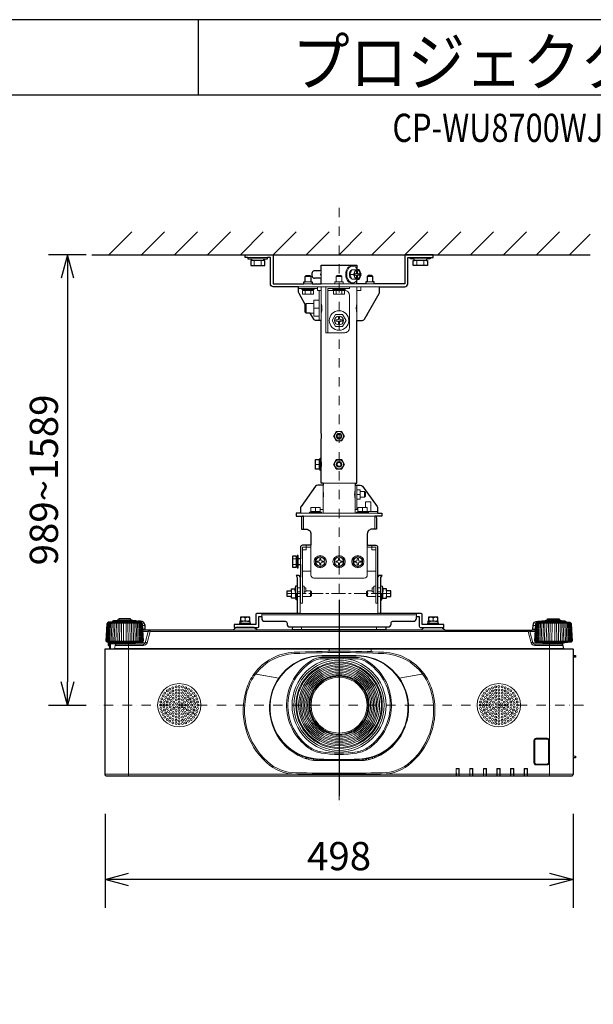
# Model space of a CAD drawing. Extents: x 1000 to 27242, y 2500 to 40000.
# Drawn here: x 14102 to 20205, y 29526 to 40000 of the extents above; entities that cross this region are included whole.
import ezdxf
from ezdxf.enums import TextEntityAlignment as Align

# ---------------------------------------------------------------- set-up
doc = ezdxf.new("R2010")
doc.units = 0
doc.header["$LTSCALE"] = 400
doc.header["$MEASUREMENT"] = 0
doc.linetypes.add('CENTER', pattern=[0.6, 0.375, -0.075, 0.075, -0.075])
doc.linetypes.add('DASHDOT', pattern=[1, 0.5, -0.25, 0, -0.25])
doc.layers.get('0').update_dxf_attribs({"linetype": 'CONTINUOUS'})
for name, color, linetype in [('MOJI', 7, 'CONTINUOUS'), ('SUGATA', 7, 'CONTINUOUS'), ('SUNPO', 1, 'CONTINUOUS'), ('WAKU', 4, 'CONTINUOUS')]:
    doc.layers.add(name, color=color, linetype=linetype)
doc.layers.add('THUSIN', color=7, linetype='CONTINUOUS', lineweight=9)
doc.styles.get("Standard").update_dxf_attribs({"font": 'SIMPLEX', "bigfont": 'BIGFONT'})

# ---------------------------------------------------------------- blocks, each defined once
blk = doc.blocks.new('CP-WU8700WJ／8700BJ_304H_SET_SL-712')
at = {"layer": 'SUGATA', "color": 1, "linetype": 'Continuous'}
for p, q in [((-950, -1700), (-706, -1456)), ((-600, -1700), (-356, -1456)), ((-250, -1700), (-6, -1456)), ((100, -1700), (344, -1456)), ((450, -1700), (694, -1456)), ((800, -1700), (1044, -1456)), ((1150, -1700), (1394, -1456)), ((1500, -1700), (1744, -1456)), ((1850, -1700), (2094, -1456)), ((2200, -1700), (2444, -1456)), ((2550, -1700), (2794, -1456)), ((2900, -1700), (3144, -1456)), ((3250, -1700), (3494, -1456)), ((3600, -1700), (3844, -1456)), ((3950, -1700), (4170, -1480))]:
    blk.add_line(p, q, dxfattribs=at)
at = {"layer": 'SUGATA', "color": 3, "linetype": 'Continuous'}
blk.add_line((-1130, -1700), (4170, -1700), dxfattribs=at)
at = {"layer": 'SUGATA', "color": 3, "lineweight": 9}
for p, q in [((531, -1730), (739, -1730)), ((570, -1745), (700, -1745)), ((570, -1760), (700, -1760)), ((597, -1815), (597, -1760)), ((672, -1815), (672, -1760)), ((2469, -1730), (2261, -1730)), ((2430, -1745), (2300, -1745)), ((2430, -1760), (2300, -1760)), ((2327, -1815), (2327, -1760)), ((2402, -1815), (2402, -1760)), ((1310, -1950), (1310, -1870)), ((1140, -1930), (1200, -1930)), ((1303, -1910), (1310, -1910)), ((1470, -1930), (1530, -1930)), ((1615, -1910), (1654, -1910)), ((1695, -1904), (1709, -1904)), ((1709, -1916), (1695, -1916)), ((1705, -1904), (1705, -1916)), ((1800, -1930), (1860, -1930)), ((1930, -2040), (1070, -2040)), ((1270, -2060), (1070, -2060)), ((1120, -2070), (1220, -2070)), ((1220, -2080), (1120, -2080)), ((1125, -2010), (1215, -2010)), ((1140, -1990), (1200, -1990)), ((1141, -2120), (1141, -2080)), ((1199, -2120), (1199, -2080)), ((1290, -2400), (1290, -2080)), ((1310, -2010), (1690, -2010)), ((1310, -2400), (1310, -2040)), ((1550, -2070), (1450, -2070)), ((1470, -1990), (1530, -1990)), ((1471, -2120), (1471, -2080)), ((1529, -2120), (1529, -2080)), ((1690, -2400), (1690, -2040)), ((1875, -2010), (1785, -2010)), ((1860, -1990), (1800, -1990)), ((1150, -2320), (1150, -2220)), ((1230, -2320), (1230, -2220)), ((1290, -2270), (1230, -2270)), ((1310, -3895), (1310, -3865)), ((1290, -3930), (1250, -3930)), ((1290, -3980), (1290, -3880)), ((1300, -3980), (1300, -3880)), ((1310, -3895), (1310, -3965)), ((1311, -3900), (1310, -3900)), ((1311, -3960), (1310, -3960)), ((1310, -3995), (1310, -3965)), ((1670, -4130), (1330, -4130)), ((1330, -4150), (1330, -4450)), ((1670, -4450), (1670, -4150)), ((1690, -4410), (1690, -4150)), ((1690, -4250), (1721, -4250)), ((1726, -4220), (1726, -4280)), ((1770, -4280), (1770, -4220)), ((1250, -4430), (1250, -4390)), ((1750, -4430), (1750, -4390)), ((1910, -4450), (1090, -4450)), ((1120, -4480), (1880, -4480)), ((1120, -4480), (1120, -4620)), ((1200, -4430), (1300, -4430)), ((1200, -4440), (1300, -4440)), ((1300, -4410), (1330, -4410)), ((1700, -4410), (1670, -4410)), ((1910, -4430), (1700, -4430)), ((1800, -4440), (1700, -4440)), ((1880, -4480), (1880, -4620)), ((1150, -4810), (1200, -4810)), ((1850, -4810), (1800, -4810)), ((1045, -5015), (1045, -4915)), ((1055, -4915), (1055, -5015)), ((1005, -4936), (1045, -4936)), ((1005, -4994), (1045, -4994)), ((1065, -4935), (1065, -4995)), ((1090, -4935), (1090, -4995)), ((1087, -5130), (1087, -5515)), ((1200, -5065), (1110, -5065)), ((1890, -5065), (1800, -5065)), ((1912, -5130), (1912, -5515)), ((1055, -5370), (1055, -5223)), ((1110, -5226), (1110, -5305)), ((1890, -5226), (1890, -5305)), ((1944, -5370), (1944, -5223)), ((995, -5275), (995, -5335)), ((995, -5305), (1035, -5305)), ((1031, -5258), (1032, -5258)), ((1031, -5272), (1032, -5272)), ((1035, -5355), (1035, -5297)), ((1045, -5355), (1045, -5306)), ((1090, -5245), (1055, -5245)), ((1055, -5285), (1090, -5285)), ((1090, -5335), (1055, -5335)), ((1130, -5245), (1130, -5285)), ((1197, -5335), (1197, -5275)), ((1802, -5335), (1802, -5275)), ((1870, -5245), (1870, -5285)), ((1910, -5245), (1944, -5245)), ((1944, -5285), (1910, -5285)), ((1910, -5335), (1944, -5335)), ((1954, -5355), (1954, -5306)), ((1964, -5355), (1964, -5297)), ((2004, -5305), (1964, -5305)), ((1969, -5258), (1968, -5258)), ((1969, -5272), (1968, -5272)), ((2004, -5275), (2004, -5335)), ((677, -5547), (677, -5515)), ((677, -5531), (2323, -5531)), ((1087, -5515), (1912, -5515)), ((2323, -5547), (2323, -5515)), ((-963, -5619), (-597, -5619)), ((-649, -5600), (-911, -5600)), ((-649, -5610), (-911, -5610)), ((-861, -5594), (-699, -5594)), ((-717, -5586), (-844, -5586)), ((-564, -5643), (-589, -5643)), ((563, -5635), (436, -5635)), ((527, -5602), (445, -5598)), ((467, -5616), (555, -5620)), ((527, -5625), (467, -5625)), ((527, -5597), (473, -5597)), ((473, -5599), (473, -5598)), ((473, -5625), (473, -5616)), ((500, -5565), (500, -5589)), ((527, -5619), (527, -5622)), ((2563, -5635), (2436, -5635)), ((2527, -5602), (2445, -5598)), ((2467, -5616), (2555, -5620)), ((2527, -5625), (2467, -5625)), ((2527, -5597), (2473, -5597)), ((2473, -5599), (2473, -5598)), ((2473, -5625), (2473, -5616)), ((2500, -5565), (2500, -5589)), ((2527, -5619), (2527, -5622)), ((3564, -5643), (3589, -5643)), ((3963, -5619), (3597, -5619)), ((3649, -5600), (3911, -5600)), ((3649, -5610), (3911, -5610)), ((3861, -5594), (3699, -5594)), ((3716, -5586), (3843, -5586)), ((-561, -5683), (-587, -5683)), ((-551, -5692), (-586, -5692)), ((-586, -5707), (-530, -5707)), ((3511, -5707), (-511, -5707)), ((373, -5692), (627, -5692)), ((996, -5692), (2627, -5692)), ((1001, -5687), (1999, -5687)), ((1100, -5659), (1100, -5692)), ((1900, -5659), (1900, -5692)), ((3530, -5707), (3586, -5707)), ((3551, -5692), (3586, -5692)), ((3561, -5683), (3587, -5683)), ((-973, -5810), (-587, -5810)), ((-968, -5821), (-592, -5821)), ((-947, -5823), (-949, -5859)), ((-933, -5829), (-933, -5892)), ((-875, -5832), (-685, -5832)), ((-740, -5842), (-740, -7247)), ((-665, -5827), (-563, -5827)), ((-582, -5857), (-582, -5842)), ((3665, -5827), (3563, -5827)), ((3582, -5857), (3582, -5842)), ((3587, -5810), (3973, -5810)), ((3592, -5821), (3968, -5821)), ((3685, -5832), (3875, -5832)), ((3740, -5842), (3740, -7247)), ((-990, -5897), (1395, -5897)), ((-938, -5890), (-938, -5892)), ((-894, -5892), (3894, -5892)), ((-889, -5888), (3889, -5888)), ((1318, -5963), (1682, -5963)), ((1318, -5969), (1682, -5969)), ((1395, -5892), (1395, -5918)), ((1395, -5895), (1840, -5895)), ((1840, -5897), (3990, -5897)), ((3990, -5962), (3990, -5991)), ((3990, -5964), (4015, -5965)), ((1325, -5984), (1675, -5984)), ((1325, -5997), (1431, -5997)), ((1569, -5997), (1675, -5997)), ((3990, -5980), (4015, -5979)), ((3992, -5982), (3990, -5982)), ((859, -6204), (598, -6158)), ((600, -6158), (859, -6204)), ((611, -6160), (610, -6162)), ((613, -6159), (613, -6161)), ((2400, -6158), (2141, -6204)), ((2141, -6204), (2402, -6158)), ((2387, -6161), (2387, -6159)), ((2390, -6162), (2389, -6160)), ((1496, -6180), (1496, -6190)), ((1504, -6180), (1504, -6190)), ((1198, -6488), (1188, -6488)), ((1812, -6488), (1802, -6488)), ((1198, -6496), (1188, -6496)), ((1812, -6496), (1802, -6496)), ((835, -6798), (833, -6799)), ((834, -6801), (836, -6801)), ((1496, -6794), (1496, -6804)), ((1504, -6794), (1504, -6804)), ((849, -6821), (847, -6823)), ((850, -6823), (849, -6825)), ((877, -6860), (872, -6860)), ((2077, -6915), (2077, -6911)), ((2081, -6915), (2081, -6908)), ((2085, -6904), (2092, -6904)), ((2094, -6894), (2094, -6902)), ((2123, -6860), (2123, -6867)), ((2127, -6856), (2127, -6862)), ((2128, -6854), (2132, -6854)), ((2138, -6840), (2138, -6845)), ((3990, -6882), (3990, -6892)), ((3990, -6904), (3990, -6914)), ((926, -6915), (918, -6915)), ((939, -6927), (930, -6927)), ((946, -6933), (936, -6933)), ((974, -6957), (974, -6966)), ((988, -6967), (988, -6977)), ((988, -6967), (988, -6977)), ((1064, -7013), (1042, -7013)), ((1958, -7013), (1936, -7013)), ((1993, -6980), (1993, -6991)), ((2012, -6972), (2005, -6972)), ((2012, -6974), (2011, -6978)), ((2012, -6967), (2012, -6977)), ((2026, -6957), (2026, -6966)), ((2054, -6933), (2064, -6933)), ((2061, -6927), (2070, -6927)), ((2074, -6915), (2082, -6915)), ((1109, -7033), (1109, -7047)), ((1158, -7057), (1134, -7057)), ((1158, -7050), (1158, -7065)), ((1229, -7065), (1228, -7079)), ((1253, -7080), (1747, -7080)), ((1257, -7068), (1257, -7080)), ((1271, -7069), (1271, -7080)), ((1299, -7071), (1300, -7080)), ((1318, -7080), (1318, -7072)), ((1645, -7080), (1645, -7073)), ((1671, -7080), (1671, -7072)), ((1752, -7067), (1752, -7080)), ((1758, -7080), (1758, -7070)), ((1784, -7070), (1784, -7078)), ((1792, -7061), (1792, -7068)), ((1818, -7070), (1818, -7072)), ((1857, -7053), (1857, -7060)), ((1877, -7038), (1877, -7053)), ((1891, -7033), (1891, -7047)), ((3990, -7032), (3990, -7052)), ((1060, -7226), (1060, -7229)), ((1940, -7226), (1940, -7229)), ((2747, -7166), (2745, -7164)), ((2777, -7166), (2779, -7164)), ((2890, -7164), (2892, -7166)), ((2922, -7166), (2924, -7164)), ((3037, -7166), (3035, -7164)), ((3067, -7166), (3069, -7164)), ((3182, -7166), (3180, -7164)), ((3212, -7166), (3214, -7164)), ((3325, -7164), (3327, -7166)), ((3359, -7164), (3357, -7166)), ((3470, -7164), (3472, -7166)), ((3504, -7164), (3502, -7166)), ((-990, -7227), (3990, -7227)), ((1060, -7229), (1940, -7229)), ((2747, -7245), (2777, -7245)), ((2892, -7245), (2922, -7245)), ((3037, -7245), (3067, -7245)), ((3182, -7245), (3212, -7245)), ((3357, -7245), (3327, -7245)), ((3472, -7245), (3502, -7245))]:
    blk.add_line(p, q, dxfattribs=at)
at = {"layer": 'SUGATA', "color": 2}
for p, q in [((1310, -1870), (1238, -1870)), ((1310, -1950), (1238, -1950)), ((1310, -3595), (1310, -2400)), ((1055, -5223), (1038, -5225)), ((1944, -5223), (1961, -5225)), ((2375, -5692), (2002, -5692))]:
    blk.add_line(p, q, dxfattribs=at)
at = {"layer": 'SUGATA', "color": 6}
blk.add_line((1500, -5372), (1500, -7457), dxfattribs=at)
at = {"layer": 'SUGATA', "color": 2}
for points in [[(531, -1730), (500, -1730), (500, -1700), (780, -1700, -0.414214), (800, -1720), (800, -2010), (1125, -2010)], [(1070, -2040), (800, -2040, -0.414214), (770, -2010), (770, -1730), (739, -1730)], [(2469, -1730), (2500, -1730), (2500, -1700), (2220, -1700, 0.414214), (2200, -1720), (2200, -2010), (1875, -2010)], [(1930, -2040), (2200, -2040, 0.414214), (2230, -2010), (2230, -1730), (2261, -1730)], [(1141, -2229), (1074, -2112, -0.131447), (1070, -2097), (1070, -2040)], [(1690, -2400), (1743, -2400, 0.268166), (1769, -2385), (1926, -2112, 0.131447), (1930, -2097), (1930, -2040)], [(1310, -2400), (1257, -2400, -0.268166), (1231, -2385), (1194, -2320)], [(1330, -4130), (1330, -4150), (1275, -4150, 0.240623), (1251, -4162), (1096, -4377, 0.157857), (1090, -4395), (1090, -4450), (1045, -4450), (1045, -4480), (1120, -4480)], [(1670, -4130), (1670, -4150), (1725, -4150, -0.240623), (1749, -4162), (1904, -4377, -0.157857), (1910, -4395), (1910, -4450), (1955, -4450), (1955, -4480), (1880, -4480)], [(1100, -4500), (1100, -4620), (1150, -4620, -0.414214), (1200, -4670), (1200, -4790), (1110, -4790, 0.414214), (1090, -4810), (1090, -4935), (1065, -4935), (1065, -4900), (1055, -4900), (1055, -4915), (1045, -4915), (1045, -4907), (1005, -4907), (1005, -5023), (1045, -5023), (1045, -5015), (1055, -5015), (1055, -5030), (1065, -5030), (1065, -4995), (1090, -4995), (1090, -5130)], [(1900, -4500), (1900, -4620), (1850, -4620, 0.414214), (1800, -4670), (1800, -4790), (1890, -4790, -0.414214), (1910, -4810), (1910, -5130)], [(436, -5635), (385, -5635), (385, -5667), (631, -5667, 0.414214), (647, -5651), (647, -5547), (677, -5547), (677, -5569, 0.414214), (707, -5599), (927, -5599, -0.414214), (947, -5619), (947, -5629)], [(1087, -5515), (631, -5515, 0.414214), (615, -5531), (615, -5635), (563, -5635)], [(947, -5629), (947, -5629, 0.414214), (977, -5659), (2023, -5659, 0.414214), (2053, -5629), (2053, -5619, -0.414214), (2073, -5599), (2293, -5599, 0.414214), (2323, -5569), (2323, -5547), (2353, -5547), (2353, -5651, 0.414214), (2369, -5667), (2615, -5667), (2615, -5635), (2563, -5635)], [(2436, -5635), (2385, -5635), (2385, -5531, 0.414214), (2369, -5515), (1912, -5515)], [(-911, -5610), (-911, -5610), (-955, -5610), (-956, -5610), (-960, -5611, 0.308965), (-962, -5614), (-962, -5617, -0.181275), (-963, -5619), (-968, -5624), (-969, -5625, 0.182755), (-970, -5628), (-980, -5810), (-973, -5810)], [(-649, -5603), (-649, -5600, 0.348526), (-651, -5597), (-662, -5595), (-662, -5594), (-699, -5594), (-699, -5590, 0.371083), (-701, -5588), (-710, -5586), (-710, -5586), (-717, -5586), (-717, -5572), (-844, -5572), (-844, -5586), (-850, -5586), (-850, -5586), (-859, -5588, 0.371083), (-861, -5590), (-861, -5594), (-898, -5594), (-898, -5595), (-909, -5597, 0.348526), (-911, -5600), (-911, -5610)], [(1004, -5659), (1001, -5687, -0.388879), (996, -5692), (627, -5692, -0.198912), (624, -5691), (601, -5668, 0.198912), (598, -5667), (402, -5667, 0.198912), (399, -5668), (376, -5691, -0.198912), (373, -5692), (-551, -5692, -0.388879), (-561, -5683), (-564, -5643, 0.388879), (-614, -5597), (-626, -5597, 0.119249), (-649, -5603)], [(2375, -5692, 0.083788), (2376, -5691), (2399, -5668, -0.198912), (2402, -5667), (2598, -5667, -0.198912), (2601, -5668), (2624, -5691, 0.198912), (2627, -5692), (3551, -5692, 0.388879), (3561, -5683), (3564, -5643, -0.388879), (3614, -5597), (3626, -5597, -0.119249), (3649, -5603)], [(3649, -5603), (3649, -5600, -0.348526), (3651, -5597), (3662, -5595), (3662, -5594), (3699, -5594), (3699, -5590, -0.371083), (3701, -5588), (3710, -5586), (3710, -5586), (3716, -5586), (3716, -5572), (3843, -5572), (3843, -5586), (3850, -5586), (3850, -5586), (3859, -5588, -0.371083), (3861, -5590), (3861, -5594), (3898, -5594), (3898, -5595), (3909, -5597, -0.348526), (3911, -5600), (3911, -5610)], [(3911, -5610), (3911, -5610), (3955, -5610), (3956, -5610), (3960, -5611, -0.308965), (3962, -5614), (3962, -5617, 0.181275), (3963, -5619), (3968, -5624), (3969, -5625, -0.182755), (3970, -5628), (3980, -5810), (3973, -5810)], [(3874, -5832), (3889, -5888, 0.339454), (3894, -5892), (3985, -5892, -0.414214), (3990, -5897), (3990, -5962), (4013, -5963, -0.39896), (4015, -5965), (4015, -5979, -0.39896), (4013, -5981), (3992, -5982), (3992, -5990, -0.414214), (3991, -5991), (3990, -5991), (3990, -6882), (3991, -6882, -0.414214), (3992, -6883), (3992, -6891, -0.414214), (3991, -6892), (3990, -6892), (3990, -6904), (3991, -6904, -0.414214), (3992, -6905), (3992, -6913, -0.414214), (3991, -6914), (3990, -6914), (3990, -7032), (4013, -7033, -0.39896), (4015, -7035), (4015, -7049, -0.39896), (4013, -7051), (3990, -7052), (3990, -7227, -0.414214), (3970, -7247), (-970, -7247, -0.414214), (-990, -7227), (-990, -5897, -0.414214), (-985, -5892), (-970, -5892), (-938, -5890), (-938, -5860), (-949, -5859, -0.414214), (-954, -5853), (-952, -5823), (-968, -5821, -0.386823), (-973, -5816), (-973, -5810)], [(3973, -5810), (3973, -5816, -0.386823), (3968, -5821), (3896, -5827, 0.178985), (3894, -5828), (3891, -5831, -0.198912), (3888, -5832), (3875, -5832, 0.124676), (3874, -5832, 0.124676)]]:
    blk.add_lwpolyline(points, format="xyb", dxfattribs=at)
for points in [[(531, -1730), (531, -1745), (570, -1745), (570, -1760), (560, -1760), (560, -1815), (710, -1815), (710, -1760), (700, -1760), (700, -1745), (739, -1745), (739, -1730)], [(2469, -1730), (2469, -1745), (2430, -1745), (2430, -1760), (2440, -1760), (2440, -1815), (2290, -1815), (2290, -1760), (2300, -1760), (2300, -1745), (2261, -1745), (2261, -1730)], [(1310, -1870), (1310, -1810), (1690, -1810), (1690, -1846)], [(1698, -1960), (1715, -1960), (1735, -1910), (1715, -1860), (1698, -1860)], [(1125, -2010), (1125, -1990), (1140, -1990), (1140, -1930), (1150, -1920), (1190, -1920), (1200, -1930), (1200, -1990), (1215, -1990), (1215, -2010), (1310, -2010), (1310, -1950)], [(1875, -2010), (1875, -1990), (1860, -1990), (1860, -1930), (1850, -1920), (1810, -1920), (1800, -1930), (1800, -1990), (1785, -1990), (1785, -2010), (1690, -2010), (1690, -1974)], [(1194, -2320), (1150, -2320), (1140, -2310), (1140, -2230), (1141, -2229)], [(1670, -4130), (1690, -4130), (1690, -2400)], [(1795, -2339), (1795, -2345), (1792, -2345)], [(1330, -4130), (1310, -4130), (1310, -3995), (1300, -3995), (1300, -3980), (1250, -3980), (1250, -3880), (1300, -3880), (1300, -3865), (1310, -3865), (1310, -3665)], [(1087, -5130), (1087, -5128), (1077, -5113), (1043, -5113), (1055, -5132), (1055, -5515)], [(1944, -5515), (1944, -5132), (1957, -5113), (1923, -5113), (1912, -5128), (1912, -5130)], [(1055, -5370), (1045, -5370), (1045, -5355), (995, -5355), (995, -5335), (948, -5335), (948, -5275), (995, -5275), (995, -5255), (1031, -5255)], [(1944, -5370), (1954, -5370), (1954, -5355), (2004, -5355), (2004, -5335), (2052, -5335), (2052, -5275), (2004, -5275), (2004, -5255), (1969, -5255)], [(563, -5635), (563, -5625), (527, -5625), (527, -5622), (555, -5620), (555, -5603), (527, -5602), (527, -5597), (550, -5597), (550, -5557), (450, -5557), (450, -5597), (473, -5597), (473, -5598), (468, -5598), (445, -5598), (445, -5615), (467, -5616), (467, -5625), (436, -5625), (436, -5635)], [(2563, -5635), (2563, -5625), (2527, -5625), (2527, -5622), (2555, -5620), (2555, -5603), (2527, -5602), (2527, -5597), (2550, -5597), (2550, -5557), (2450, -5557), (2450, -5597), (2473, -5597), (2473, -5598), (2468, -5598), (2445, -5598), (2445, -5615), (2467, -5616), (2467, -5625), (2436, -5625), (2436, -5635)], [(1996, -5659), (1999, -5687)]]:
    blk.add_lwpolyline(points, dxfattribs=at)
at = {"layer": 'SUGATA', "color": 3, "lineweight": 9}
for points in [[(1674, -1860), (1635, -1860), (1615, -1910), (1635, -1960), (1674, -1960)], [(1698, -1860), (1674, -1860), (1654, -1910), (1674, -1960), (1698, -1960)], [(1545, -2010), (1545, -1990), (1530, -1990), (1530, -1930), (1520, -1920), (1480, -1920), (1470, -1930), (1470, -1990), (1455, -1990), (1455, -2010)], [(1235, -2060), (1235, -2070), (1220, -2070), (1220, -2080), (1228, -2080), (1228, -2120), (1112, -2120), (1112, -2080), (1120, -2080), (1120, -2070), (1105, -2070), (1105, -2060)], [(1310, -2080), (1270, -2080), (1270, -2040)], [(1610, -2040), (1610, -2060), (1380, -2060), (1380, -2530), (1360, -2530), (1360, -2040)], [(1435, -2060), (1435, -2070), (1450, -2070), (1450, -2080)], [(1558, -2080), (1558, -2120), (1442, -2120), (1442, -2080)], [(1565, -2060), (1565, -2070), (1550, -2070), (1550, -2080)], [(1730, -2040), (1730, -2080), (1690, -2080)], [(1141, -2229), (1150, -2220), (1230, -2220), (1230, -2185), (1290, -2185)], [(1290, -2355), (1230, -2355), (1230, -2320), (1194, -2320)], [(1538, -2335), (1462, -2335), (1425, -2400), (1462, -2465), (1538, -2465), (1575, -2400), (1538, -2335)], [(1690, -4300), (1726, -4300), (1726, -4299), (1726, -4280), (1770, -4280), (1780, -4270), (1780, -4230), (1770, -4220), (1726, -4220), (1726, -4201), (1726, -4200), (1690, -4200)], [(1315, -4450), (1315, -4440), (1300, -4440), (1300, -4390), (1200, -4390), (1200, -4440), (1185, -4440), (1185, -4450)], [(1685, -4450), (1685, -4440), (1700, -4440), (1700, -4390), (1800, -4390), (1800, -4440), (1815, -4440), (1815, -4450)], [(1782, -4390), (1782, -4330), (1837, -4330), (1837, -4430)], [(1150, -4790), (1150, -4810), (1110, -4810), (1110, -5226), (1130, -5226), (1130, -5245), (1147, -5245), (1147, -5275), (1197, -5275), (1207, -5285), (1207, -5325), (1197, -5335), (1110, -5335), (1110, -5405), (1090, -5405), (1090, -5130), (1090, -5130)], [(1150, -4810), (1150, -4840), (1110, -4840)], [(1850, -4790), (1850, -4810), (1890, -4810), (1890, -5226), (1870, -5226), (1870, -5245), (1852, -5245), (1852, -5275), (1802, -5275), (1792, -5285), (1792, -5325), (1802, -5335), (1890, -5335), (1890, -5405), (1910, -5405), (1910, -5130), (1910, -5130)], [(1850, -4810), (1850, -4840), (1890, -4840)], [(1038, -5225), (1038, -5305), (1055, -5306)], [(1961, -5225), (1961, -5305), (1944, -5306)], [(1147, -5275), (1147, -5285), (1130, -5285), (1130, -5305), (1110, -5305), (1110, -5335)], [(1852, -5275), (1852, -5285), (1870, -5285), (1870, -5305), (1890, -5305), (1890, -5335)], [(-851, -5619), (-851, -5628), (-855, -5810)], [(-836, -5810), (-833, -5628), (-833, -5619)], [(-816, -5810), (-814, -5628), (-814, -5619)], [(-795, -5810), (-794, -5628), (-795, -5619)], [(-765, -5810), (-766, -5628), (-765, -5619)], [(-744, -5810), (-746, -5628), (-746, -5619)], [(-724, -5810), (-727, -5628), (-727, -5619)], [(-709, -5619), (-709, -5628), (-705, -5810)], [(473, -5598), (473, -5598), (500, -5601)], [(2473, -5598), (2473, -5598), (2500, -5601)], [(3709, -5619), (3709, -5628), (3705, -5810)], [(3724, -5810), (3727, -5628), (3727, -5619)], [(3744, -5810), (3746, -5628), (3746, -5619)], [(3765, -5810), (3766, -5628), (3765, -5619)], [(3795, -5810), (3794, -5628), (3795, -5619)], [(3816, -5810), (3814, -5628), (3814, -5619)], [(3836, -5810), (3833, -5628), (3833, -5619)], [(3851, -5619), (3851, -5628), (3855, -5810)], [(1730, -5692), (1730, -5692), (2002, -5692)], [(-938, -5857), (-949, -5856), (-952, -5855)], [(-876, -5838), (-933, -5838), (-938, -5838)], [(1840, -5892), (1840, -5922), (1800, -5922)], [(1001, -6976), (1001, -6977), (988, -6977)], [(1927, -7017), (1947, -7017), (1947, -7013)], [(1996, -6978), (1996, -6988), (2000, -6983), (2000, -6985)], [(1058, -7023), (1058, -7022), (1053, -7019)], [(1083, -7022), (1074, -7022), (1074, -7031)], [(1917, -7022), (1926, -7022), (1926, -7031)], [(1942, -7023), (1942, -7022), (1947, -7019)], [(2745, -7247), (2745, -7164), (2779, -7164), (2779, -7247)], [(2777, -7245), (2777, -7166), (2747, -7166), (2747, -7245)], [(2776, -7245), (2776, -7167), (2747, -7167), (2748, -7245)], [(2890, -7247), (2890, -7164), (2924, -7164), (2924, -7247)], [(2892, -7245), (2892, -7166), (2922, -7166), (2922, -7245)], [(2893, -7245), (2892, -7167), (2921, -7167), (2921, -7245)], [(3069, -7247), (3069, -7164), (3035, -7164), (3035, -7247)], [(3037, -7245), (3037, -7166), (3067, -7166), (3067, -7245)], [(3038, -7245), (3037, -7167), (3066, -7167), (3066, -7245)], [(3180, -7247), (3180, -7164), (3214, -7164), (3214, -7247)], [(3182, -7245), (3182, -7166), (3212, -7166), (3212, -7245)], [(3183, -7245), (3182, -7167), (3211, -7167), (3211, -7245)], [(3325, -7247), (3325, -7164), (3359, -7164), (3359, -7247)], [(3357, -7245), (3357, -7166), (3327, -7166), (3327, -7245)], [(3328, -7245), (3327, -7167), (3356, -7167), (3356, -7245)], [(3470, -7247), (3470, -7164), (3504, -7164), (3504, -7247)], [(3472, -7245), (3472, -7166), (3502, -7166), (3502, -7245)], [(3501, -7245), (3501, -7167), (3472, -7167), (3473, -7245)]]:
    blk.add_lwpolyline(points, dxfattribs=at)
for points in [[(1716, -1916), (1709, -1916, 0.414214), (1695, -1930), (1695, -1945), (1687, -1945), (1687, -1930, 0.414214), (1673, -1916), (1666, -1916), (1666, -1904), (1673, -1904, 0.414214), (1687, -1890), (1687, -1875), (1695, -1875), (1695, -1890, 0.414214), (1709, -1904), (1716, -1904), (1716, -1916)], [(1380, -2530), (1560, -2530, 0.414214), (1610, -2480), (1610, -2130, 0.414214), (1560, -2080), (1380, -2080)], [(1535, -2406), (1521, -2406, 0.414214), (1506, -2421), (1506, -2435), (1494, -2435), (1494, -2421, 0.414214), (1479, -2406), (1465, -2406), (1465, -2394), (1479, -2394, 0.414214), (1494, -2379), (1494, -2365), (1506, -2365), (1506, -2379, 0.414214), (1521, -2394), (1535, -2394), (1535, -2406)], [(1200, -4790), (1200, -5108, 0.414214), (1232, -5140), (1768, -5140, 0.414214), (1800, -5108), (1800, -4790)], [(-978, -5810), (-968, -5628, -0.166176), (-967, -5625), (-962, -5619)], [(-958, -5619), (-963, -5626, 0.15065), (-964, -5628), (-974, -5810)], [(-953, -5619), (-958, -5626, 0.136581), (-959, -5628), (-968, -5810)], [(-946, -5619), (-950, -5626, 0.119468), (-951, -5628), (-959, -5810)], [(-949, -5810), (-941, -5628, -0.100783), (-940, -5626), (-937, -5619)], [(-937, -5810), (-930, -5628, -0.081355), (-929, -5627), (-926, -5619)], [(-924, -5810), (-917, -5628, -0.061998), (-916, -5627), (-914, -5619)], [(-900, -5619), (-902, -5627, 0.044416), (-902, -5628), (-908, -5810)], [(-885, -5619), (-886, -5628, 0.028222), (-886, -5628), (-892, -5810)], [(-869, -5619), (-869, -5628, 0.013361), (-869, -5629), (-874, -5810)], [(-691, -5619), (-691, -5628, -0.013361), (-691, -5629), (-686, -5810)], [(-675, -5619), (-674, -5628, -0.028222), (-674, -5628), (-668, -5810)], [(-660, -5619), (-658, -5627, -0.044416), (-658, -5628), (-652, -5810)], [(-649, -5603), (-649, -5610), (-605, -5610), (-604, -5610), (-600, -5611, -0.308965), (-598, -5614), (-598, -5617, 0.181275), (-597, -5619), (-592, -5624), (-591, -5625, -0.182755), (-590, -5628), (-580, -5810), (-587, -5810)], [(-636, -5810), (-643, -5628, 0.061998), (-644, -5627), (-646, -5619)], [(-623, -5810), (-630, -5628, 0.081355), (-631, -5627), (-634, -5619)], [(-611, -5810), (-619, -5628, 0.100783), (-620, -5626), (-623, -5619)], [(-614, -5619), (-610, -5626, -0.119468), (-609, -5628), (-601, -5810)], [(-607, -5619), (-602, -5626, -0.136581), (-601, -5628), (-592, -5810)], [(-602, -5619), (-597, -5626, -0.15065), (-596, -5628), (-586, -5810)], [(-582, -5810), (-592, -5628, 0.166176), (-593, -5625), (-598, -5619)], [(3649, -5603), (3649, -5610), (3605, -5610), (3604, -5610), (3600, -5611, 0.308965), (3598, -5614), (3598, -5617, -0.181275), (3597, -5619), (3592, -5624), (3591, -5625, 0.182755), (3590, -5628), (3580, -5810), (3587, -5810)], [(3582, -5810), (3592, -5628, -0.166176), (3593, -5625), (3598, -5619)], [(3602, -5619), (3597, -5626, 0.15065), (3596, -5628), (3586, -5810)], [(3607, -5619), (3602, -5626, 0.136581), (3601, -5628), (3592, -5810)], [(3614, -5619), (3610, -5626, 0.119468), (3609, -5628), (3601, -5810)], [(3611, -5810), (3619, -5628, -0.100783), (3620, -5626), (3623, -5619)], [(3623, -5810), (3630, -5628, -0.081355), (3631, -5627), (3634, -5619)], [(3636, -5810), (3643, -5628, -0.061998), (3644, -5627), (3646, -5619)], [(3660, -5619), (3658, -5627, 0.044416), (3658, -5628), (3652, -5810)], [(3675, -5619), (3674, -5628, 0.028222), (3674, -5628), (3668, -5810)], [(3691, -5619), (3691, -5628, 0.013361), (3691, -5629), (3686, -5810)], [(3869, -5619), (3869, -5628, -0.013361), (3869, -5629), (3874, -5810)], [(3885, -5619), (3886, -5628, -0.028222), (3886, -5628), (3892, -5810)], [(3900, -5619), (3902, -5627, -0.044416), (3902, -5628), (3908, -5810)], [(3924, -5810), (3917, -5628, 0.061998), (3916, -5627), (3914, -5619)], [(3937, -5810), (3930, -5628, 0.081355), (3929, -5627), (3926, -5619)], [(3949, -5810), (3941, -5628, 0.100783), (3940, -5626), (3937, -5619)], [(3946, -5619), (3950, -5626, -0.119468), (3951, -5628), (3959, -5810)], [(3953, -5619), (3958, -5626, -0.136581), (3959, -5628), (3968, -5810)], [(3958, -5619), (3963, -5626, -0.15065), (3964, -5628), (3974, -5810)], [(3978, -5810), (3968, -5628, 0.166176), (3967, -5625), (3962, -5619)], [(-511, -5692), (-511, -5707), (-543, -5827, -0.339454), (-582, -5857), (-881, -5857)], [(-693, -5842), (-582, -5842, 0.339454), (-563, -5827), (-530, -5707, -0.339454), (-511, -5692)], [(3693, -5842), (3582, -5842, -0.339454), (3563, -5827), (3530, -5707, 0.339454), (3511, -5692)], [(3511, -5692), (3511, -5707), (3543, -5827, 0.339454), (3582, -5857), (3881, -5857)], [(-874, -5832), (-889, -5888, -0.339454), (-894, -5892), (-970, -5892)], [(-952, -5823), (-896, -5827, -0.178985), (-894, -5828), (-891, -5831, 0.198912), (-888, -5832), (-875, -5832, -0.409111), (-872, -5835), (-872, -5837, 0.409111), (-867, -5842), (-693, -5842, 0.409111), (-688, -5837), (-688, -5835, -0.409111), (-685, -5832), (-672, -5832, 0.198912), (-669, -5831), (-666, -5828, -0.178985), (-664, -5827), (-592, -5821, 0.386823), (-587, -5816), (-587, -5810)], [(-942, -5823), (-942, -5845, 0.384533), (-938, -5850, 0.384533)], [(-940, -5823), (-940, -5845, 0.353669), (-938, -5848, 0.364918)], [(-938, -5860), (-938, -5834, -0.414214), (-933, -5829), (-894, -5829)], [(3874, -5832, 0.27063), (3872, -5835), (3872, -5837, -0.409111), (3867, -5842), (3693, -5842, -0.409111), (3688, -5837), (3688, -5835, 0.409111), (3685, -5832), (3672, -5832, -0.198912), (3669, -5831), (3666, -5828, 0.178985), (3664, -5827), (3592, -5821, -0.386823), (3587, -5816), (3587, -5810)], [(3990, -5987), (3991, -5987, 0.414214), (3992, -5986), (3992, -5986)], [(3714, -7127), (3714, -7127, 0.414214), (3737, -7104), (3737, -6866, 0.414214), (3714, -6843), (3596, -6843, 0.414214), (3573, -6866), (3573, -7104, 0.414214), (3596, -7127), (3714, -7127)], [(3713, -7125), (3713, -7125, 0.414214), (3734, -7103), (3734, -6867, 0.414214), (3713, -6846), (3597, -6846, 0.414214), (3575, -6867), (3575, -7103, 0.414214), (3597, -7125), (3713, -7125)], [(3713, -7124), (3713, -7124, 0.414214), (3733, -7103), (3733, -6867, 0.414214), (3713, -6847), (3597, -6847, 0.414214), (3576, -6867), (3576, -7103, 0.414214), (3597, -7124), (3713, -7124)], [(3713, -7118), (3597, -7118, -0.414214), (3582, -7103), (3582, -6867, -0.414214), (3597, -6852), (3713, -6852, -0.414214), (3728, -6867), (3728, -7103, -0.414214), (3713, -7118), (3713, -7118)]]:
    blk.add_lwpolyline(points, format="xyb", dxfattribs=at)
at = {"layer": 'SUGATA', "color": 1, "lineweight": 9}
for points in [[(1529, -3580), (1471, -3580), (1442, -3630), (1471, -3680), (1529, -3680), (1557, -3630), (1529, -3580)], [(1529, -3880), (1471, -3880), (1442, -3930), (1471, -3980), (1529, -3980), (1557, -3930), (1529, -3880)], [(1300, -4907), (1250, -4936), (1250, -4994), (1300, -5023), (1350, -4994), (1350, -4936), (1300, -4907)], [(1500, -4907), (1450, -4936), (1450, -4994), (1500, -5023), (1550, -4994), (1550, -4936), (1500, -4907)], [(1700, -4907), (1650, -4936), (1650, -4994), (1700, -5023), (1750, -4994), (1750, -4936), (1700, -4907)]]:
    blk.add_lwpolyline(points, dxfattribs=at)
for points in [[(1294, -4930), (1294, -4930), (1306, -4930), (1306, -4944, 0.414214), (1321, -4959), (1335, -4959), (1335, -4971), (1321, -4971, 0.414214), (1306, -4986), (1306, -5000), (1294, -5000), (1294, -4986, 0.414214), (1279, -4971), (1265, -4971), (1265, -4959), (1279, -4959, 0.414214), (1294, -4944), (1294, -4930)], [(1494, -4930), (1494, -4930), (1506, -4930), (1506, -4944, 0.414214), (1521, -4959), (1535, -4959), (1535, -4971), (1521, -4971, 0.414214), (1506, -4986), (1506, -5000), (1494, -5000), (1494, -4986, 0.414214), (1479, -4971), (1465, -4971), (1465, -4959), (1479, -4959, 0.414214), (1494, -4944), (1494, -4930)], [(1694, -4930), (1694, -4930), (1706, -4930), (1706, -4944, 0.414214), (1721, -4959), (1735, -4959), (1735, -4971), (1721, -4971, 0.414214), (1706, -4986), (1706, -5000), (1694, -5000), (1694, -4986, 0.414214), (1679, -4971), (1665, -4971), (1665, -4959), (1679, -4959, 0.414214), (1694, -4944), (1694, -4930)]]:
    blk.add_lwpolyline(points, format="xyb", dxfattribs=at)
at = {"layer": 'SUGATA', "color": 3, "lineweight": 9}
for centre, radius in [((1500, -2400), 104), ((1500, -2400), 47.5), ((1500, -6492), 500), ((1500, -6492), 480), ((1500, -6492), 460), ((1500, -6492), 450), ((1500, -6492), 431), ((1500, -6492), 415), ((1500, -6492), 399), ((1500, -6492), 383), ((1500, -6492), 367), ((1500, -6492), 351), ((1500, -6492), 335), ((1500, -6492), 320), ((1500, -6492), 312), ((1500, -6492), 298)]:
    blk.add_circle(centre, radius, dxfattribs=at)
at = {"layer": 'SUGATA', "color": 1, "lineweight": 9}
for centre, radius in [((1500, -3630), 49), ((1500, -3630), 30), ((1500, -3630), 20), ((1500, -3930), 49), ((1500, -3930), 30), ((1500, -3930), 20), ((1300, -4965), 65), ((1300, -4965), 47.5), ((1500, -4965), 65), ((1500, -4965), 47.5), ((1700, -4965), 65), ((1700, -4965), 47.5), ((-200, -6492), 230), ((-200, -6294), 10.4), ((3200, -6492), 230), ((3200, -6294), 10.4), ((-371, -6393), 10.4), ((-352, -6365), 10.4), ((-327, -6340), 10.4), ((-323, -6382), 10.4), ((-299, -6321), 10.4), ((-297, -6359), 10.4), ((-293, -6399), 10.4), ((-268, -6306), 10.4), ((-267, -6341), 10.4), ((-266, -6378), 10.4), ((-234, -6297), 10.4), ((-234, -6331), 10.4), ((-234, -6364), 10.4), ((-234, -6399), 10.4), ((-200, -6327), 10.4), ((-200, -6360), 10.4), ((-200, -6393), 10.4), ((-166, -6399), 10.4), ((-166, -6297), 10.4), ((-166, -6331), 10.4), ((-166, -6364), 10.4), ((-134, -6378), 10.4), ((-132, -6306), 10.4), ((-133, -6341), 10.4), ((-107, -6399), 10.4), ((-103, -6359), 10.4), ((-101, -6321), 10.4), ((-77, -6382), 10.4), ((-73, -6340), 10.4), ((-48, -6365), 10.4), ((-29, -6393), 10.4), ((3029, -6393), 10.4), ((3048, -6365), 10.4), ((3073, -6340), 10.4), ((3077, -6382), 10.4), ((3101, -6321), 10.4), ((3103, -6359), 10.4), ((3107, -6399), 10.4), ((3132, -6306), 10.4), ((3133, -6341), 10.4), ((3134, -6378), 10.4), ((3166, -6297), 10.4), ((3166, -6331), 10.4), ((3166, -6364), 10.4), ((3166, -6399), 10.4), ((3200, -6327), 10.4), ((3200, -6360), 10.4), ((3200, -6393), 10.4), ((3234, -6399), 10.4), ((3234, -6297), 10.4), ((3234, -6331), 10.4), ((3234, -6364), 10.4), ((3266, -6378), 10.4), ((3268, -6306), 10.4), ((3267, -6341), 10.4), ((3293, -6399), 10.4), ((3297, -6359), 10.4), ((3299, -6321), 10.4), ((3323, -6382), 10.4), ((3327, -6340), 10.4), ((3352, -6365), 10.4), ((3371, -6393), 10.4), ((-398, -6492), 10.4), ((-395, -6458), 10.4), ((-386, -6424), 10.4), ((-364, -6475), 10.4), ((-357, -6441), 10.4), ((-343, -6410), 10.4), ((-332, -6492), 10.4), ((-328, -6458), 10.4), ((-314, -6426), 10.4), ((-297, -6475), 10.4), ((-286, -6443), 10.4), ((-266, -6492), 10.4), ((-264, -6416), 10.4), ((-257, -6459), 10.4), ((-233, -6435), 10.4), ((-229, -6476), 10.4), ((-200, -6426), 10.4), ((-200, -6459), 10.4), ((-200, -6492), 10.4), ((-171, -6476), 10.4), ((-167, -6435), 10.4), ((-143, -6459), 10.4), ((-136, -6416), 10.4), ((-134, -6492), 10.4), ((-114, -6443), 10.4), ((-103, -6475), 10.4), ((-86, -6426), 10.4), ((-72, -6458), 10.4), ((-68, -6492), 10.4), ((-57, -6410), 10.4), ((-43, -6441), 10.4), ((-36, -6475), 10.4), ((-14, -6424), 10.4), ((-5, -6458), 10.4), ((-2, -6492), 10.4), ((3002, -6492), 10.4), ((3005, -6458), 10.4), ((3014, -6424), 10.4), ((3036, -6475), 10.4), ((3043, -6441), 10.4), ((3057, -6410), 10.4), ((3068, -6492), 10.4), ((3072, -6458), 10.4), ((3086, -6426), 10.4), ((3103, -6475), 10.4), ((3114, -6443), 10.4), ((3134, -6492), 10.4), ((3136, -6416), 10.4), ((3143, -6459), 10.4), ((3167, -6435), 10.4), ((3171, -6476), 10.4), ((3200, -6426), 10.4), ((3200, -6459), 10.4), ((3200, -6492), 10.4), ((3229, -6476), 10.4), ((3233, -6435), 10.4), ((3257, -6459), 10.4), ((3264, -6416), 10.4), ((3266, -6492), 10.4), ((3286, -6443), 10.4), ((3297, -6475), 10.4), ((3314, -6426), 10.4), ((3327, -6458), 10.4), ((3332, -6492), 10.4), ((3343, -6410), 10.4), ((3357, -6441), 10.4), ((3364, -6475), 10.4), ((3386, -6424), 10.4), ((3395, -6458), 10.4), ((3398, -6492), 10.4), ((-395, -6526), 10.4), ((-386, -6560), 10.4), ((-371, -6591), 10.4), ((-364, -6509), 10.4), ((-357, -6543), 10.4), ((-343, -6575), 10.4), ((-328, -6526), 10.4), ((-323, -6602), 10.4), ((-314, -6558), 10.4), ((-297, -6509), 10.4), ((-293, -6585), 10.4), ((-286, -6541), 10.4), ((-266, -6606), 10.4), ((-264, -6568), 10.4), ((-257, -6525), 10.4), ((-234, -6585), 10.4), ((-233, -6549), 10.4), ((-229, -6509), 10.4), ((-200, -6525), 10.4), ((-200, -6558), 10.4), ((-200, -6591), 10.4), ((-171, -6509), 10.4), ((-167, -6549), 10.4), ((-166, -6585), 10.4), ((-143, -6525), 10.4), ((-136, -6568), 10.4), ((-134, -6606), 10.4), ((-114, -6541), 10.4), ((-107, -6585), 10.4), ((-103, -6509), 10.4), ((-86, -6558), 10.4), ((-77, -6602), 10.4), ((-72, -6526), 10.4), ((-57, -6575), 10.4), ((-43, -6543), 10.4), ((-36, -6509), 10.4), ((-29, -6591), 10.4), ((-14, -6560), 10.4), ((-5, -6526), 10.4), ((3005, -6526), 10.4), ((3014, -6560), 10.4), ((3029, -6591), 10.4), ((3036, -6509), 10.4), ((3043, -6543), 10.4), ((3057, -6575), 10.4), ((3072, -6526), 10.4), ((3077, -6602), 10.4), ((3086, -6558), 10.4), ((3103, -6509), 10.4), ((3107, -6585), 10.4), ((3114, -6541), 10.4), ((3134, -6606), 10.4), ((3136, -6568), 10.4), ((3143, -6525), 10.4), ((3166, -6585), 10.4), ((3167, -6549), 10.4), ((3171, -6509), 10.4), ((3200, -6525), 10.4), ((3200, -6558), 10.4), ((3200, -6591), 10.4), ((3229, -6509), 10.4), ((3233, -6549), 10.4), ((3234, -6585), 10.4), ((3257, -6525), 10.4), ((3264, -6568), 10.4), ((3266, -6606), 10.4), ((3286, -6541), 10.4), ((3293, -6585), 10.4), ((3297, -6509), 10.4), ((3314, -6558), 10.4), ((3323, -6602), 10.4), ((3327, -6526), 10.4), ((3343, -6575), 10.4), ((3357, -6543), 10.4), ((3364, -6509), 10.4), ((3371, -6591), 10.4), ((3386, -6560), 10.4), ((3395, -6526), 10.4), ((-352, -6619), 10.4), ((-327, -6644), 10.4), ((-299, -6663), 10.4), ((-297, -6625), 10.4), ((-267, -6643), 10.4), ((-268, -6678), 10.4), ((-234, -6620), 10.4), ((-234, -6653), 10.4), ((-234, -6687), 10.4), ((-200, -6624), 10.4), ((-200, -6657), 10.4), ((-200, -6690), 10.4), ((-166, -6620), 10.4), ((-166, -6653), 10.4), ((-166, -6687), 10.4), ((-133, -6643), 10.4), ((-132, -6678), 10.4), ((-103, -6625), 10.4), ((-101, -6663), 10.4), ((-73, -6644), 10.4), ((-48, -6619), 10.4), ((3048, -6619), 10.4), ((3073, -6644), 10.4), ((3101, -6663), 10.4), ((3103, -6625), 10.4), ((3133, -6643), 10.4), ((3132, -6678), 10.4), ((3166, -6620), 10.4), ((3166, -6653), 10.4), ((3166, -6687), 10.4), ((3200, -6624), 10.4), ((3200, -6657), 10.4), ((3200, -6690), 10.4), ((3234, -6620), 10.4), ((3234, -6653), 10.4), ((3234, -6687), 10.4), ((3267, -6643), 10.4), ((3268, -6678), 10.4), ((3297, -6625), 10.4), ((3299, -6663), 10.4), ((3327, -6644), 10.4), ((3352, -6619), 10.4)]:
    blk.add_circle(centre, radius, dxfattribs=at)
at = {"layer": 'SUGATA', "color": 3, "lineweight": 9}
for centre, radius, start, end in [((1350, -1910), 47.2, 148.7109, 211.289), ((1696, -1893), 11.1, 193.5524, 263.3415), ((1696, -1927), 11.1, 96.6584, 166.4476), ((1128, -2270), 190, 343.1736, 16.8264), ((1872, -2270), 190, 163.1736, 196.8264), ((1123, -3930), 190, 349.3849, 10.6151), ((1164, -4250), 170, 348.1095, 10.9423), ((1836, -4250), 170, 168.1189, 191.8811), ((1654, -4225), 71.9, 339.749, 20.251), ((1654, -4275), 71.9, 339.749, 20.251), ((1084, -5262), 53.4, 163.2904, 176.0407), ((1083, -5269), 52.8, 163.2452, 176.2003), ((1083, -5261), 52.8, 183.7997, 196.7548), ((1135, -5265), 104, 183.8962, 202.6129), ((1084, -5268), 53.4, 183.9593, 196.7096), ((1084, -5250), 51, 176.0273, 183.9727), ((1084, -5280), 51, 176.0273, 183.9727), ((1865, -5265), 104, 337.3871, 356.1038), ((1916, -5262), 53.4, 3.9593, 16.7096), ((1916, -5250), 51, 356.0273, 3.9727), ((1917, -5269), 52.8, 3.7997, 16.7548), ((1917, -5261), 52.8, 343.2452, 356.2003), ((1916, -5268), 53.4, 343.2904, 356.0407), ((1916, -5280), 51, 356.0273, 3.9727), ((475, -5601), 44.3, 55.6158, 124.3842), ((475, -5553), 44.3, 235.6158, 304.3842), ((525, -5601), 44.3, 55.6158, 124.3842), ((525, -5553), 44.3, 235.6158, 304.3842), ((2475, -5601), 44.3, 55.6158, 124.3842), ((2475, -5553), 44.3, 235.6158, 304.3842), ((2525, -5601), 44.3, 55.6158, 124.3842), ((2525, -5553), 44.3, 235.6158, 304.3842), ((-951, -5852), 2.7, 197.8617, 258.0511), ((-861, -5862), 20, 90, 165), ((3861, -5862), 20, 15, 90), ((1049, -6488), 560, 92.7404, 143.5013), ((1049, -6488), 546, 92.7404, 142.8901), ((1318, -6521), 558, 90, 176.9856), ((1318, -6521), 553, 90, 176.9856), ((1500, -15918), 10000, 87.2596, 92.7404), ((1500, -15918), 9986, 87.2596, 92.7404), ((1682, -6521), 558, 3.0144, 90), ((1682, -6521), 553, 3.0144, 90), ((1951, -6488), 546, 37.1099, 87.2596), ((1951, -6488), 560, 36.4987, 87.2596), ((1500, -6492), 558, 121.9527, 234.7266), ((1500, -6492), 545, 121.9527, 234.7263), ((1325, -6212), 228, 90, 121.9527), ((1325, -6212), 215, 90, 121.9527), ((1675, -6212), 228, 58.0473, 90), ((1675, -6212), 215, 58.0473, 90), ((1500, -6492), 545, 305.2737, 58.0473), ((1500, -6492), 558, 305.2734, 58.0473), ((1049, -6488), 560, 143.9779, 162.6359), ((1049, -6488), 546, 143.3795, 162.6359), ((597, -6160), 2, 80.0186, 143.9476), ((600, -6156), 2, 143.5239, 260.1044), ((1951, -6488), 546, 17.3641, 36.6205), ((2400, -6156), 2, 279.9392, 36.4325), ((2403, -6160), 2, 36.0524, 99.9814), ((1951, -6488), 560, 17.3641, 36.0221), ((1500, -6492), 310, 90.7393, 179.2607), ((1500, -6492), 302, 89.2419, 90.7581), ((1500, -6492), 310, 0.7393, 89.2607), ((1230, -6545), 750, 162.6359, 227.9712), ((1230, -6545), 736, 162.6359, 227.9712), ((1770, -6545), 736, 312.0288, 17.3641), ((1770, -6545), 750, 312.0288, 17.3641), ((1310, -6521), 550, 176.9856, 267.2377), ((1310, -6521), 544, 176.9535, 267.2377), ((1500, -6492), 302, 179.2419, 180.7581), ((1690, -6521), 550, 272.7623, 3.0144), ((1690, -6521), 544, 272.7623, 3.0465), ((1500, -6492), 302, 359.2419, 0.7581), ((1500, -6492), 310, 180.7393, 269.2607), ((1500, -6492), 310, 270.7393, 359.2607), ((1325, -6527), 562, 200.3004, 241.054), ((1500, -6492), 302, 269.2419, 270.7581), ((1675, -6527), 562, 298.946, 339.6996), ((1356, -6696), 308, 234.7266, 260.769), ((1356, -6696), 295, 234.7266, 260.769), ((1500, -5808), 1208, 260.7693, 279.2307), ((1500, -5808), 1195, 260.7693, 279.2314), ((1644, -6696), 295, 279.231, 305.2734), ((1644, -6696), 308, 279.231, 305.2734), ((1049, -6746), 480, 227.9712, 269.1251), ((1049, -6746), 466, 227.9712, 269.1251), ((1300, -6593), 492, 240.6253, 254.6773), ((1253, -6779), 301, 253.9599, 270), ((1500, -2576), 4494, 267.2377, 272.7623), ((1500, -2576), 4500, 267.2377, 272.7623), ((1747, -6779), 301, 270, 286.0401), ((1767, -7070), 9.18, 157.6709, 179.2233), ((1774, -7070), 9.54, 1.1891, 45.4532), ((1804, -7071), 11.5, 96.0204, 166.9408), ((1805, -7075), 15.1, 55.3457, 100.2921), ((1808, -7070), 9.84, 1.7134, 55.236), ((1700, -6593), 492, 285.3227, 299.3747), ((1847, -7053), 10, 0, 46.8733), ((1951, -6746), 466, 270.8749, 312.0288), ((1951, -6746), 480, 270.8749, 312.0288), ((1500, 22771), 29986, 269.1251, 270.8749), ((1500, 22771), 30000, 269.1251, 270.8749), ((2745, -7245), 2, 270, 0), ((2779, -7245), 2, 180, 270), ((2890, -7245), 2, 270, 360), ((2924, -7245), 2, 180, 270), ((3035, -7245), 2, 270, 360), ((3069, -7245), 2, 180, 270), ((3180, -7245), 2, 270, 0), ((3214, -7245), 2, 180, 270), ((3325, -7245), 2, 270, 360), ((3359, -7245), 2, 180, 270), ((3470, -7245), 2, 270, 0), ((3504, -7245), 2, 180, 270)]:
    blk.add_arc(centre, radius, start, end, dxfattribs=at)
at = {"layer": 'SUGATA', "color": 2}
for centre, radius, start, end in [((1123, -3630), 190, 349.3849, 10.6151), ((1120, -4500), 20, 90, 180), ((1880, -4500), 20, 0, 90), ((1135, -5265), 104, 157.3871, 174.4856), ((1865, -5265), 104, 5.5144, 22.6129), ((2004, -5687), 5, 185, 244.5021)]:
    blk.add_arc(centre, radius, start, end, dxfattribs=at)
for centre, major_axis, start_param, end_param in [((1238, -1910), (0, -40), 3.141569, 6.283162), ((1645, -1910), (0, 90), 5.30142, 5.496829), ((1645, -1910), (0, 90), 10.211135, 10.406543)]:
    blk.add_ellipse(centre, major_axis=major_axis, ratio=0.707107, start_param=start_param, end_param=end_param, dxfattribs=at)
at = {"layer": 'SUGATA', "color": 3, "lineweight": 9}
for centre, major_axis, ratio, start_param, end_param in [((1634, -1910), (0, -90), 0.707107, 3.058163, 6.366615), ((1645, -1910), (0, 90), 0.707107, 5.496829, 10.211135), ((1645, -1910), (0, 50), 0.707107, 0.309758, 2.831835), ((1693, -1910), (0, -47.5), 0.732838, 0.035115, 3.106477)]:
    blk.add_ellipse(centre, major_axis=major_axis, ratio=ratio, start_param=start_param, end_param=end_param, dxfattribs=at)
blk.add_ellipse((1693, -1910), major_axis=(0, -47.4), ratio=0.670939, dxfattribs=at)
for points, knots in [([(-511, -5707), (-514, -5706), (-519, -5705), (-524, -5705), (-526, -5705), (-528, -5705), (-529, -5706), (-530, -5706), (-530, -5707), (-530, -5707)], [0, 0, 0, 0, 10.045793, 13.758429, 15.805042, 17.066183, 18.219203, 19.112975, 20.076966, 20.076966, 20.076966, 20.076966]), ([(3511, -5707), (3514, -5706), (3519, -5705), (3524, -5705), (3526, -5705), (3528, -5705), (3529, -5706), (3530, -5706), (3530, -5707), (3530, -5707)], [0, 0, 0, 0, 10.045793, 13.758429, 15.805042, 17.066183, 18.219203, 19.112975, 20.076966, 20.076966, 20.076966, 20.076966]), ([(-543, -5827), (-547, -5826), (-551, -5826), (-557, -5825), (-560, -5825), (-562, -5826), (-562, -5827), (-563, -5827)], [0, 0, 0, 0, 10.045793, 13.39523, 17.01187, 18.961889, 20.059316, 20.059316, 20.059316, 20.059316]), ([(3543, -5827), (3547, -5826), (3551, -5826), (3557, -5825), (3560, -5825), (3562, -5826), (3562, -5827), (3563, -5827)], [0, 0, 0, 0, 10.045793, 13.39523, 17.01187, 18.961889, 20.059316, 20.059316, 20.059316, 20.059316])]:
    blk.add_open_spline(points, degree=3, knots=knots, dxfattribs=at)
at = {"layer": 'SUNPO', "color": 1, "linetype": 'Continuous'}
for p, q in [((-1190, -1700), (-1590, -1700)), ((-1390, -1700), (-1457, -1950)), ((-1390, -1700), (-1390, -1950)), ((-1323, -1950), (-1390, -1700)), ((-1390, -1950), (-1390, -6242)), ((-1390, -6492), (-1457, -6242)), ((-1323, -6242), (-1390, -6492)), ((-1390, -6492), (-1390, -6242)), ((-1590, -6492), (-1190, -6492)), ((-990, -7647), (-990, -8647)), ((3990, -7647), (3990, -8647)), ((-990, -8347), (-740, -8280)), ((-740, -8347), (-990, -8347)), ((-740, -8414), (-990, -8347)), ((3740, -8347), (-740, -8347)), ((3740, -8280), (3990, -8347)), ((3990, -8347), (3740, -8347)), ((3990, -8347), (3740, -8414))]:
    blk.add_line(p, q, dxfattribs=at)
at = {"layer": 'THUSIN', "color": 7, "linetype": 'DASHDOT', "ltscale": 0.5}
for p, q in [((1500, -1200), (1500, -7600)), ((4100, -6492), (-1100, -6492))]:
    blk.add_line(p, q, dxfattribs=at)
at = {"layer": 'THUSIN', "linetype": 'CENTER'}
blk.add_line((940, -5305), (2060, -5305), dxfattribs=at)
at = {"layer": 'MOJI', "color": 7, "width": 0.9}
blk.add_text('プロジェクター（高天井設置）', height=500, dxfattribs=at).set_placement((1000, 100))
at = {"layer": 'SUNPO', "color": 4}
blk.add_text('989~1589', height=300, rotation=90, dxfattribs=at).set_placement((-1490, -4096), align=Align.CENTER)
blk.add_text('498', height=300, dxfattribs=at).set_placement((1500, -8247), align=Align.CENTER)

msp = doc.modelspace()

# ---------------------------------------------------------------- linework, layer by layer
at = {"layer": 'WAKU'}
for p, q in [((16000, 40000), (16000, 39200)), ((1000, 39200), (27000, 39200))]:
    msp.add_line(p, q, dxfattribs=at)
at = {"layer": 'WAKU', "color": 5}
msp.add_lwpolyline([(1000, 2500), (27000, 2500), (27000, 40000), (1000, 40000)], close=True, dxfattribs=at)

# ---------------------------------------------------------------- block references
msp.add_blockref('CP-WU8700WJ／8700BJ_304H_SET_SL-712', (16000, 39200))

# ---------------------------------------------------------------- texts
at = {"layer": 'MOJI', "width": 0.8}
msp.add_text('CP-WU8700WJ（白）/8700BJ（黒）_304H_SET_SL-712', height=300, dxfattribs=at).set_placement((26469, 38700), align=Align.RIGHT)

doc.saveas('drawing.dxf')
